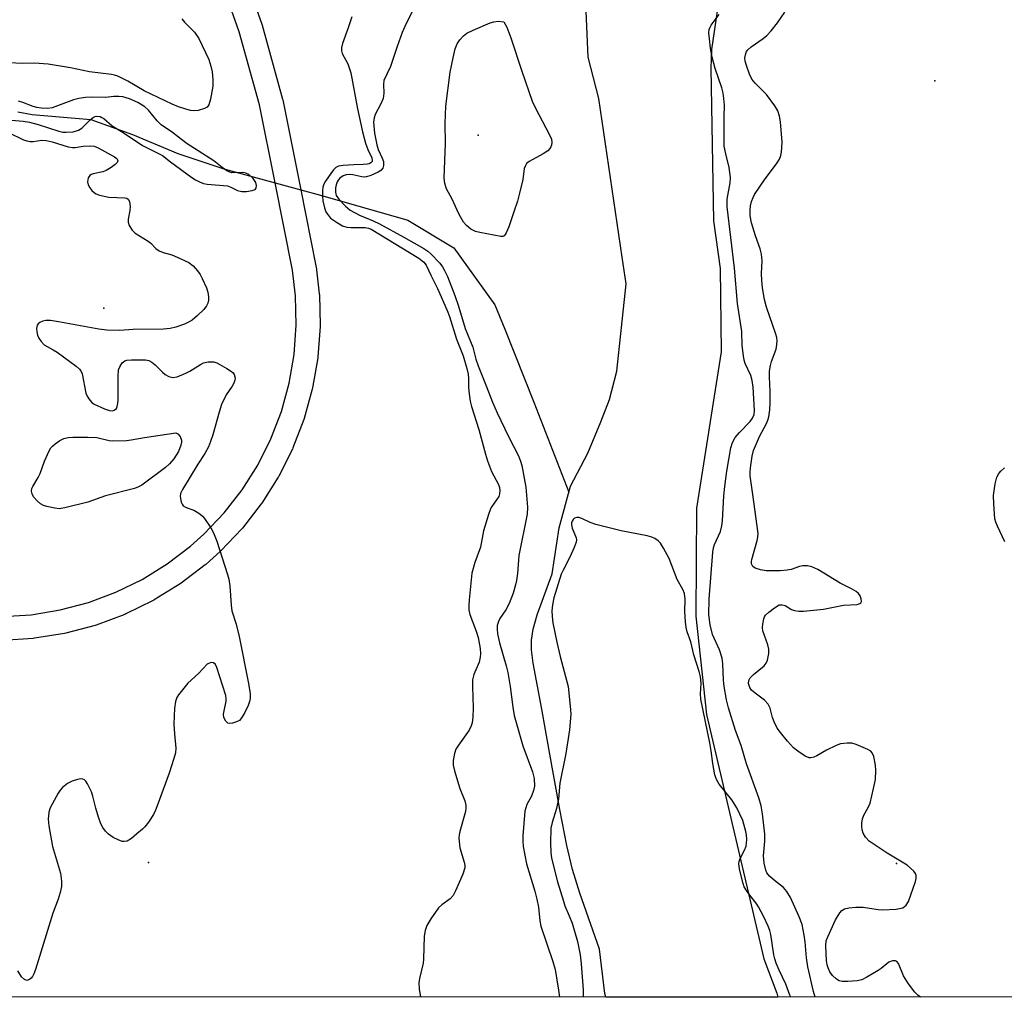
# Model space of a CAD drawing. Units: inches. Extents: x 1315761 to 1321761, y 505448 to 509449.
# Drawn here: x 1318404 to 1318651, y 505448 to 505694 of the extents above; entities that cross this region are included whole.
import ezdxf

# ---------------------------------------------------------------- set-up
doc = ezdxf.new("R2010")
doc.units = ezdxf.units.IN
doc.header["$MEASUREMENT"] = 0
for name, color, linetype in [('ELEV-Spot Elevation', 7, 'Continuous'), ('HYDRO-Hidden Single Line Stream', 5, 'Continuous'), ('HYDRO-Single Line Stream', 4, 'Continuous'), ('HYDRO-Stream Poly Centerlines', 142, 'Continuous'), ('HYDRO-Water Body', 4, 'Continuous'), ('NTRL-Trees', 3, 'Continuous'), ('TRANS-Non Street Sidewalk', 7, 'Continuous'), ('Undefined', 1, 'Continuous')]:
    doc.layers.add(name, color=color, linetype=linetype)

msp = doc.modelspace()

# ---------------------------------------------------------------- linework, layer by layer
at = {"layer": 'ELEV-Spot Elevation'}
for p in [(1318633.91, 505678.91, 245.63), (1318519.01, 505665.27, 244.79), (1318424.81, 505621.76, 246.22), (1318436.11, 505482.31, 245.66), (1318624.29, 505482.12, 243.89)]:
    msp.add_point(p, dxfattribs=at)
at = {"layer": 'HYDRO-Hidden Single Line Stream'}
msp.add_line((1318467.91, 505653.29), (1318474.39, 505651.52), dxfattribs=at)
at = {"layer": 'HYDRO-Single Line Stream'}
for points in [[(1318403.18, 505671.14), (1318406.81, 505670.47), (1318421.6, 505669.21), (1318432.03, 505665.41), (1318443.45, 505660.65), (1318455.07, 505656.79), (1318467.91, 505653.29)], [(1318474.39, 505651.52), (1318479.33, 505650.17), (1318501.3, 505643.86), (1318512.88, 505636.97), (1318523.24, 505622.64), (1318525.69, 505616.49), (1318533.01, 505598.15), (1318541.81, 505575.46)]]:
    msp.add_lwpolyline(points, dxfattribs=at)
at = {"layer": 'HYDRO-Stream Poly Centerlines'}
for points in [[(1318551.16, 505448.48), (1318550.88, 505449.36), (1318549.53, 505460.5), (1318544.62, 505474.59), (1318542.76, 505480.58), (1318541.35, 505486.64), (1318539.56, 505495.67), (1318536.91, 505510.47), (1318535.07, 505520.87), (1318532.82, 505532.47), (1318532.43, 505535.81), (1318532.42, 505538.23), (1318532.86, 505541.03), (1318533.83, 505544.62), (1318537.63, 505554.95), (1318539.37, 505566.54), (1318542.24, 505577.02), (1318546.63, 505585.28), (1318549.9, 505593.15), (1318552.08, 505598.77), (1318553.86, 505605.88), (1318556.23, 505627.92), (1318555.24, 505634.62), (1318549.38, 505674.49), (1318546.65, 505684.91), (1318546.15, 505696.47)], [(1318579.18, 505696.48), (1318577.72, 505686.8), (1318577.51, 505682.1), (1318578.2, 505643.71), (1318579.9, 505631.71), (1318580.13, 505610.82), (1318573.96, 505571.46), (1318573.77, 505544.29), (1318576.47, 505519.58), (1318590.84, 505458.14), (1318594.12, 505449.48), (1318594.42, 505448.48)]]:
    msp.add_lwpolyline(points, dxfattribs=at)
at = {"layer": 'HYDRO-Water Body'}
msp.add_polyline3d([(1318579.18, 505696.48, 0), (1318577.72, 505686.8, 0), (1318577.51, 505682.1, 0), (1318578.2, 505643.71, 0), (1318579.9, 505631.71, 0), (1318580.13, 505610.82, 0), (1318573.96, 505571.46, 0), (1318573.77, 505544.29, 0), (1318576.47, 505519.58, 0), (1318590.84, 505458.14, 0), (1318594.12, 505449.48, 0), (1318594.42, 505448.48, 0), (1318551.16, 505448.48, 0), (1318550.88, 505449.36, 0), (1318549.53, 505460.5, 0), (1318544.62, 505474.59, 0), (1318542.76, 505480.58, 0), (1318541.35, 505486.64, 0), (1318539.56, 505495.67, 0), (1318536.91, 505510.47, 0), (1318535.07, 505520.87, 0), (1318532.82, 505532.47, 0), (1318532.43, 505535.81, 0), (1318532.42, 505538.23, 0), (1318532.86, 505541.03, 0), (1318533.83, 505544.62, 0), (1318537.63, 505554.95, 0), (1318539.37, 505566.54, 0), (1318542.24, 505577.02, 0), (1318546.63, 505585.28, 0), (1318549.9, 505593.15, 0), (1318552.08, 505598.77, 0), (1318553.86, 505605.88, 0), (1318556.23, 505627.92, 0), (1318555.24, 505634.62, 0), (1318549.38, 505674.49, 0), (1318546.65, 505684.91, 0), (1318546.15, 505696.47, 0)], dxfattribs=at)
at = {"layer": 'NTRL-Trees'}
msp.add_polyline3d([(1319219.84, 506093.45, 0), (1319193.48, 506067.81, 0), (1319166.08, 506049.61, 0), (1319067.25, 506090.51, 0), (1319024.7, 506084.64, 0), (1318952.8, 506001.01, 0), (1318924.88, 505925.51, 0), (1318952.48, 505818.31, 0), (1318999.76, 505750.11, 0), (1319040.84, 505653.27, 0), (1319080.45, 505601.92, 0), (1319083.76, 505563.5, 0), (1319090.99, 505479.63, 0), (1319107.98, 505448.43, 0), (1318047.01, 505448.53, 0)], dxfattribs=at)
at = {"layer": 'TRANS-Non Street Sidewalk'}
for points in [[(1318450.42, 505733.31), (1318464.63, 505693.16), (1318464.69, 505692.95), (1318469.81, 505674.36), (1318469.86, 505674.15), (1318474.39, 505651.52), (1318478.21, 505632.4), (1318478.22, 505632.33), (1318478.25, 505632.16), (1318479.05, 505625.41), (1318479.07, 505625.13), (1318479.26, 505617.47), (1318479.26, 505617.4), (1318479.25, 505617.18), (1318478.69, 505609.54), (1318478.66, 505609.25), (1318477.35, 505601.69), (1318477.29, 505601.41), (1318475.25, 505594.02), (1318475.17, 505593.77), (1318472.4, 505586.6), (1318472.28, 505586.33), (1318468.84, 505579.48), (1318468.76, 505579.33), (1318468.7, 505579.22), (1318464.6, 505572.75), (1318464.44, 505572.51), (1318459.72, 505566.47), (1318459.66, 505566.38), (1318459.53, 505566.24), (1318454.25, 505560.69), (1318454.08, 505560.53), (1318450.56, 505557.36), (1318450.48, 505557.3), (1318450.37, 505557.21), (1318444.28, 505552.57), (1318444.04, 505552.4), (1318437.52, 505548.37), (1318437.44, 505548.32), (1318437.26, 505548.23), (1318430.38, 505544.86), (1318430.11, 505544.74), (1318422.92, 505542.06), (1318422.66, 505541.98), (1318415.25, 505540.01), (1318414.98, 505539.96), (1318407.4, 505538.73), (1318407.11, 505538.69), (1318399.46, 505538.21)], [(1318399.3, 505544.21), (1318406.58, 505544.67), (1318413.86, 505545.85), (1318420.97, 505547.74), (1318427.88, 505550.31), (1318434.49, 505553.55), (1318440.76, 505557.43), (1318446.64, 505561.91), (1318449.99, 505564.91), (1318455.08, 505570.27), (1318459.61, 505576.08), (1318463.55, 505582.31), (1318466.86, 505588.89), (1318469.5, 505595.76), (1318471.46, 505602.87), (1318472.72, 505610.12), (1318473.26, 505617.47), (1318473.07, 505624.84), (1318472.3, 505631.34), (1318467.91, 505653.29), (1318464, 505672.87), (1318458.93, 505691.26), (1318444.82, 505731.16)]]:
    msp.add_lwpolyline(points, dxfattribs=at)
at = {"layer": 'Undefined'}
for points, elevation in [([(1318487.2, 505695.04), (1318486.35, 505692.28), (1318484.86, 505688.37), (1318484.61, 505687.28), (1318484.63, 505686.51), (1318484.83, 505685.85), (1318486.21, 505683.2), (1318486.96, 505680.98), (1318488.63, 505671.86), (1318489.88, 505666.08), (1318490.71, 505663.27), (1318491.3, 505661.68), (1318492.24, 505659.55), (1318492.36, 505658.83), (1318492.31, 505658.62), (1318492.04, 505658.28), (1318491.63, 505658.07), (1318491.16, 505657.95), (1318490.11, 505657.87), (1318487.7, 505657.85), (1318485.03, 505657.67), (1318483.9, 505657.46), (1318483.21, 505657.12), (1318482.61, 505656.54), (1318481.91, 505655.63), (1318480.59, 505653.71), (1318480.19, 505652.95), (1318479.96, 505652.2), (1318479.86, 505651.35), (1318479.83, 505649.9), (1318479.91, 505648.78), (1318480.34, 505646.99), (1318480.73, 505646.03), (1318481.1, 505645.37), (1318481.9, 505644.43), (1318483.35, 505643.39), (1318484.89, 505642.5), (1318485.96, 505642.12), (1318487.1, 505642.05), (1318490.58, 505642.06), (1318491.45, 505641.89), (1318492.12, 505641.63), (1318504.08, 505634.3), (1318505.33, 505633.34), (1318505.93, 505632.61), (1318507.08, 505630.06), (1318508.77, 505626.73), (1318511.25, 505621.2), (1318511.81, 505619.67), (1318513.53, 505613.98), (1318515.26, 505609.8), (1318516.16, 505606.63), (1318516.5, 505605.18), (1318516.61, 505604.11), (1318516.6, 505602), (1318516.68, 505600.88), (1318517.01, 505598.38), (1318517.32, 505596.99), (1318519.2, 505591.26), (1318520.85, 505585.05), (1318521.37, 505583.39), (1318522.4, 505580.72), (1318524.17, 505577.42), (1318524.39, 505576.7), (1318524.47, 505575.89), (1318524.42, 505575.09), (1318524.19, 505574.43), (1318522.42, 505571.9), (1318522.12, 505571.29), (1318521.6, 505569.84), (1318520.39, 505565.76), (1318519.6, 505561.68), (1318518.16, 505557.77), (1318517.44, 505555.1), (1318516.74, 505548.37), (1318516.65, 505546.98), (1318516.67, 505545.87), (1318516.96, 505544.68), (1318518.51, 505540.56), (1318519.01, 505538.96), (1318519.49, 505536.17), (1318519.59, 505534.79), (1318519.55, 505533.99), (1318519.26, 505532.73), (1318517.93, 505529.63), (1318517.6, 505528.32), (1318517.55, 505526.57), (1318517.78, 505521.21), (1318517.68, 505518.91), (1318517.49, 505517.5), (1318517.23, 505516.68), (1318516.73, 505515.65), (1318514.03, 505511.82), (1318513.42, 505510.83), (1318513.03, 505509.74), (1318512.72, 505508.01), (1318512.71, 505506.86), (1318513.04, 505505.43), (1318514.43, 505500.91), (1318515.63, 505497.88), (1318515.89, 505496.8), (1318515.93, 505496.01), (1318515.82, 505495.18), (1318514.42, 505490.13), (1318514.24, 505489.28), (1318514.18, 505488.46), (1318514.43, 505486), (1318515.51, 505482.39), (1318515.66, 505481.56), (1318515.64, 505481.02), (1318515.12, 505479.42), (1318513.3, 505475.17), (1318512.72, 505474.04), (1318511.98, 505473.21), (1318509.88, 505471.73), (1318509.06, 505470.96), (1318507.08, 505468.17), (1318506.1, 505466.46), (1318505.69, 505465.2), (1318505.46, 505463.84), (1318505.25, 505458.06), (1318505.15, 505457), (1318504.22, 505453.16), (1318504.05, 505452.06), (1318504.16, 505450.6), (1318504.55, 505448.49)], 244), ([(1318444.43, 505694.56), (1318445.15, 505693.66), (1318447.67, 505691.15), (1318448.73, 505689.56), (1318451.27, 505684.35), (1318451.8, 505682.65), (1318452.1, 505681.22), (1318452.26, 505679.27), (1318452.25, 505677.57), (1318451.69, 505674.3), (1318451.29, 505672.92), (1318450.83, 505672.32), (1318450.16, 505671.96), (1318448.57, 505671.49), (1318447.47, 505671.36), (1318446.63, 505671.48), (1318445.23, 505671.86), (1318443.6, 505672.43), (1318442.05, 505673.08), (1318434.99, 505676.41), (1318430.9, 505678.88), (1318428.33, 505680.09), (1318427.54, 505680.38), (1318426.76, 505680.53), (1318421.27, 505681.18), (1318416.5, 505682.25), (1318410.81, 505683.12), (1318407.39, 505683.36), (1318404.31, 505683.32), (1318401.1, 505683.45)], 246), ([(1318401.59, 505669.01), (1318404.56, 505668.78), (1318406.18, 505668.52), (1318408.34, 505667.93), (1318413.53, 505666.25), (1318414.51, 505666.05), (1318415.35, 505666.01), (1318417.12, 505666.15), (1318418.44, 505666.5), (1318419.34, 505667.07), (1318421.38, 505669.13), (1318422.24, 505669.82), (1318422.94, 505670.04), (1318423.9, 505669.96), (1318424.37, 505669.76), (1318424.81, 505669.45), (1318426.97, 505667.63), (1318429.75, 505665.96), (1318434.58, 505662.67), (1318439.61, 505660.16), (1318441.65, 505658.57), (1318446.97, 505654.66), (1318447.91, 505654.03), (1318448.91, 505653.51), (1318449.96, 505653.13), (1318450.8, 505652.97), (1318455.92, 505652.51), (1318456.76, 505652.22), (1318458.5, 505651.39), (1318459.53, 505651.13), (1318460.72, 505651.13), (1318462.18, 505651.33), (1318462.89, 505651.61), (1318463.17, 505651.94), (1318463.27, 505652.64), (1318463.06, 505653.4), (1318462.39, 505654.35), (1318461.33, 505655.37), (1318460.61, 505655.73), (1318459.82, 505655.9), (1318457.02, 505655.82), (1318456.51, 505655.95), (1318455.77, 505656.34), (1318454.59, 505657.18), (1318452.52, 505658.85), (1318445.8, 505663.12), (1318444.37, 505664.15), (1318442.11, 505665.97), (1318439.26, 505667.89), (1318438.24, 505668.87), (1318436.11, 505671.59), (1318435.17, 505672.43), (1318433.36, 505673.51), (1318431.31, 505674.42), (1318429.66, 505674.91), (1318428.59, 505675.02), (1318427.38, 505674.99), (1318425.24, 505674.75), (1318422.12, 505674.82), (1318420.25, 505674.73), (1318418.6, 505674.48), (1318417.22, 505674.15), (1318411.88, 505672.17), (1318410.8, 505672.02), (1318409.12, 505672.06), (1318407.96, 505672.24), (1318407.11, 505672.47), (1318404.48, 505673.51), (1318403.42, 505673.82)], 244), ([(1318400.87, 505665.98), (1318404.63, 505664.13), (1318405.45, 505663.82), (1318406.28, 505663.68), (1318407.1, 505663.71), (1318409.26, 505664), (1318410.3, 505663.93), (1318411.87, 505663.56), (1318415.87, 505662.37), (1318417, 505662.15), (1318417.66, 505662.17), (1318419.67, 505662.53), (1318421.38, 505662.63), (1318422.41, 505662.52), (1318423.44, 505662.11), (1318427.55, 505659.85), (1318428.13, 505659.38), (1318428.32, 505659.09), (1318428.38, 505658.8), (1318428.21, 505658.42), (1318427.66, 505657.87), (1318426.71, 505657.16), (1318425.44, 505656.36), (1318424.62, 505656.03), (1318422.13, 505655.55), (1318421.68, 505655.38), (1318421.3, 505655.14), (1318420.94, 505654.52), (1318420.76, 505653.52), (1318420.89, 505652.75), (1318421.3, 505652.04), (1318421.84, 505651.37), (1318422.46, 505650.79), (1318422.94, 505650.5), (1318423.75, 505650.19), (1318426.07, 505649.68), (1318430.11, 505649.51), (1318430.6, 505649.41), (1318431, 505649.2), (1318431.32, 505648.63), (1318431.49, 505647.35), (1318431.4, 505646.32), (1318430.95, 505644.17), (1318430.94, 505643.36), (1318431.21, 505642.59), (1318431.98, 505641.39), (1318432.76, 505640.63), (1318436.02, 505638.65), (1318436.65, 505638.11), (1318437.96, 505636.76), (1318438.77, 505636.2), (1318439.74, 505635.78), (1318441.95, 505635.16), (1318443.31, 505634.63), (1318446.21, 505633.23), (1318447.34, 505632.4), (1318448.43, 505631.16), (1318449.07, 505630.26), (1318449.61, 505629.25), (1318450.64, 505626.89), (1318450.98, 505625.76), (1318451.19, 505624.61), (1318451.15, 505623.8), (1318450.97, 505623.04), (1318450.67, 505622.32), (1318449.99, 505621.42), (1318448.36, 505619.8), (1318447.06, 505618.77), (1318446.14, 505618.21), (1318445.14, 505617.75), (1318442.95, 505617.02), (1318441.56, 505616.66), (1318439.83, 505616.51), (1318432.22, 505616.42), (1318428.9, 505616.16), (1318425.64, 505616.23), (1318423.59, 505616.5), (1318413.44, 505618.36), (1318411.41, 505618.65), (1318410.27, 505618.67), (1318409.47, 505618.48), (1318408.74, 505618.16), (1318408.34, 505617.86), (1318408.08, 505617.46), (1318407.94, 505616.69), (1318407.96, 505615.85), (1318408.12, 505615.01), (1318408.47, 505614.26), (1318409.08, 505613.34), (1318409.83, 505612.55), (1318412.11, 505611.31), (1318413.09, 505610.66), (1318417.85, 505607.17), (1318418.72, 505606.41), (1318419.06, 505605.98), (1318419.38, 505605.23), (1318420.34, 505600.42), (1318420.63, 505599.63), (1318421.05, 505598.93), (1318421.75, 505598.12), (1318422.44, 505597.65), (1318425.02, 505596.42), (1318426.3, 505596), (1318427, 505595.97), (1318427.46, 505596.1), (1318428, 505596.52), (1318428.22, 505596.99), (1318428.39, 505597.82), (1318428.45, 505598.71), (1318428.42, 505604.56), (1318428.56, 505606.27), (1318428.86, 505607.05), (1318429.5, 505607.98), (1318430.13, 505608.49), (1318430.64, 505608.67), (1318431.79, 505608.78), (1318434.48, 505608.79), (1318435.36, 505608.75), (1318436.19, 505608.58), (1318436.91, 505608.2), (1318437.79, 505607.52), (1318439.6, 505605.64), (1318440.25, 505605.09), (1318441.21, 505604.58), (1318442.23, 505604.33), (1318443.31, 505604.53), (1318445.48, 505605.42), (1318446.51, 505605.96), (1318449.19, 505607.6), (1318449.95, 505607.98), (1318451.06, 505608.24), (1318452.5, 505608.23), (1318453.31, 505608), (1318454.07, 505607.63), (1318455.82, 505606.62), (1318457, 505605.84), (1318457.39, 505605.48), (1318457.66, 505605.07), (1318457.86, 505604.15), (1318457.83, 505603.67), (1318457.55, 505602.87), (1318457.1, 505602.11), (1318455.6, 505599.96), (1318454.46, 505597.56), (1318453.85, 505595.61), (1318452.3, 505589.87), (1318451.7, 505588.2), (1318451.14, 505586.91), (1318450.26, 505585.23), (1318448.46, 505582.56), (1318444.62, 505576.19), (1318444.16, 505575.19), (1318444.06, 505574.37), (1318444.33, 505572.98), (1318444.54, 505572.47), (1318444.84, 505572.05), (1318445.4, 505571.7), (1318447.62, 505570.91), (1318449.01, 505570.01), (1318449.64, 505569.47), (1318450.2, 505568.85), (1318451.78, 505566.53), (1318452.44, 505565.29), (1318453.26, 505563.16), (1318455.99, 505554.76), (1318456.26, 505553.63), (1318456.52, 505551.91), (1318456.86, 505547.03), (1318457.04, 505545.61), (1318458.13, 505542.31), (1318458.88, 505539.16), (1318461.24, 505527.39), (1318461.66, 505524.74), (1318461.68, 505523.58), (1318461.52, 505522.82), (1318461.15, 505521.83), (1318460.25, 505519.87), (1318459.33, 505518.46), (1318458.94, 505518.09), (1318458.25, 505517.69), (1318457.23, 505517.36), (1318456.48, 505517.26), (1318456.05, 505517.35), (1318455.53, 505517.85), (1318455.07, 505518.84), (1318454.96, 505519.66), (1318455.08, 505520.48), (1318455.63, 505522.88), (1318455.64, 505523.47), (1318455.52, 505524.34), (1318453.28, 505531.37), (1318452.92, 505532.11), (1318452.42, 505532.56), (1318452.01, 505532.64), (1318451.57, 505532.59), (1318450.87, 505532.21), (1318448.66, 505529.85), (1318445.98, 505527.46), (1318443.62, 505524.54), (1318443.22, 505523.82), (1318442.87, 505522.87), (1318442.65, 505521.18), (1318442.49, 505517.09), (1318442.6, 505514.74), (1318442.95, 505511.07), (1318442.86, 505509.95), (1318442.49, 505508.53), (1318441.32, 505504.84), (1318438.3, 505496.55), (1318437.85, 505495.47), (1318437.31, 505494.44), (1318436.05, 505492.45), (1318435.19, 505491.28), (1318434.61, 505490.72), (1318433.16, 505489.59), (1318431.77, 505488.37), (1318430.68, 505487.73), (1318429.98, 505487.58), (1318429.47, 505487.64), (1318428.44, 505488.02), (1318427.17, 505488.65), (1318426.02, 505489.44), (1318425.28, 505490.24), (1318424.62, 505491.12), (1318424.07, 505492.08), (1318423.48, 505493.73), (1318422.81, 505495.98), (1318422.09, 505499.02), (1318421.75, 505500.1), (1318420.73, 505502.15), (1318420.29, 505502.82), (1318419.95, 505503.16), (1318419.53, 505503.34), (1318419.05, 505503.35), (1318418.25, 505503.2), (1318416.89, 505502.8), (1318415.67, 505502.22), (1318414.43, 505501.17), (1318413.88, 505500.53), (1318413.38, 505499.78), (1318411.37, 505496.1), (1318411.02, 505494.99), (1318410.83, 505493.26), (1318411, 505491.53), (1318411.93, 505486.37), (1318413.92, 505479.64), (1318414.22, 505477.68), (1318414.19, 505476.26), (1318413.88, 505474.82), (1318413.4, 505473.1), (1318412, 505469.57), (1318407.64, 505455.45), (1318407.26, 505454.37), (1318406.89, 505453.64), (1318406.53, 505453.23), (1318406.12, 505452.91), (1318405.47, 505452.69), (1318404.88, 505452.93), (1318404.15, 505453.62), (1318403.25, 505455.08)], 246), ([(1318651.53, 505562.98), (1318649.63, 505566.9), (1318649.2, 505567.97), (1318649, 505568.8), (1318648.72, 505572.57), (1318648.67, 505574.61), (1318649.09, 505577.55), (1318649.5, 505579.28), (1318649.97, 505580.14), (1318650.54, 505580.8), (1318651.41, 505581.6)], 246), ([(1318597.64, 505448.48), (1318597.44, 505448.95), (1318596.4, 505451.74), (1318594.71, 505455.26), (1318593.95, 505457.03), (1318593.63, 505458.07), (1318593.41, 505459.14), (1318592.67, 505464.24), (1318592.4, 505465.21), (1318591.98, 505466.3), (1318590.9, 505468.67), (1318589.56, 505471.19), (1318588.94, 505472.14), (1318587.39, 505474.08), (1318586.55, 505475.26), (1318585.96, 505476.25), (1318585.64, 505477.04), (1318584.75, 505480.68), (1318584.58, 505482.07), (1318584.65, 505482.6), (1318584.9, 505483.34), (1318586.04, 505485.4), (1318586.43, 505486.44), (1318586.56, 505488.12), (1318586.5, 505489.26), (1318586.36, 505490.1), (1318585.56, 505492.86), (1318584.07, 505496.09), (1318582.8, 505498.09), (1318579.66, 505502.05), (1318578.97, 505503.25), (1318578.58, 505504.35), (1318578.03, 505507.25), (1318577.65, 505510.39), (1318577.3, 505512.42), (1318575.04, 505523.42), (1318574.94, 505524.79), (1318575.11, 505527.41), (1318574.91, 505529.02), (1318574.58, 505530.37), (1318573.24, 505534.57), (1318572.49, 505537.84), (1318571.63, 505540.32), (1318571.34, 505541.44), (1318571.18, 505542.88), (1318571.03, 505545.5), (1318571.11, 505548.58), (1318570.9, 505549.97), (1318570.5, 505551.02), (1318569.11, 505553.55), (1318567.06, 505558.76), (1318565.65, 505561.41), (1318564.85, 505562.67), (1318564.31, 505563.27), (1318563.48, 505563.87), (1318562.69, 505564.2), (1318561.56, 505564.49), (1318554.98, 505565.76), (1318548.61, 505567.38), (1318547.19, 505567.84), (1318545.11, 505568.82), (1318544.35, 505569.09), (1318543.86, 505569.14), (1318543.26, 505568.92), (1318542.93, 505568.61), (1318542.67, 505568.22), (1318542.52, 505567.76), (1318542.49, 505567.27), (1318542.68, 505566.45), (1318543.64, 505564.01), (1318543.72, 505563.48), (1318543.66, 505562.93), (1318543.19, 505561.57), (1318542.11, 505559.13), (1318540.37, 505555.89), (1318539.93, 505554.89), (1318538.03, 505548.89), (1318537.71, 505547.13), (1318537.58, 505545.64), (1318537.65, 505544.25), (1318537.84, 505542.58), (1318538.78, 505537.76), (1318539.62, 505534.16), (1318541.63, 505526.61), (1318542.24, 505520.82), (1318542.29, 505519.64), (1318541.97, 505515.68), (1318541.1, 505509.73), (1318539.53, 505502.27), (1318539.25, 505498.34), (1318538.69, 505495.91), (1318537.6, 505492.38), (1318537.33, 505491), (1318537.18, 505487.25), (1318537.32, 505484.88), (1318537.49, 505483.41), (1318538.96, 505477.51), (1318540.44, 505472.61), (1318540.82, 505471.48), (1318541.94, 505468.92), (1318542.64, 505467.06), (1318543.99, 505462.44), (1318544.65, 505459.13), (1318544.94, 505456.85), (1318545.39, 505450.3), (1318545.46, 505448.48)], 240)]:
    msp.add_lwpolyline(points, dxfattribs=dict(at, elevation=elevation))
for points, elevation in [([(1318524.74, 505639.78), (1318519.44, 505640.77), (1318518.38, 505641.05), (1318517.17, 505641.6), (1318516.05, 505642.52), (1318515.31, 505643.43), (1318514.12, 505645.48), (1318512.45, 505649.14), (1318511.09, 505651.75), (1318510.63, 505653.13), (1318510.48, 505654.58), (1318510.82, 505663.17), (1318510.75, 505668.18), (1318510.84, 505672.61), (1318512, 505681.12), (1318512.69, 505684.75), (1318513.24, 505686.99), (1318513.76, 505688.23), (1318514.42, 505689.27), (1318515.33, 505690.28), (1318516.17, 505690.93), (1318517.72, 505691.7), (1318522.06, 505693.49), (1318522.92, 505693.78), (1318524.02, 505693.92), (1318525.49, 505693.8), (1318526.23, 505692.43), (1318527.23, 505689.79), (1318529.96, 505681.4), (1318532.63, 505673.86), (1318533.36, 505672.27), (1318537, 505665.34), (1318537.44, 505664.3), (1318537.57, 505663.52), (1318537.47, 505662.78), (1318537.31, 505662.32), (1318537.05, 505661.9), (1318536.5, 505661.35), (1318535.39, 505660.57), (1318531.85, 505658.65), (1318531.21, 505658.14), (1318530.89, 505657.69), (1318530.61, 505656.92), (1318530.21, 505654.11), (1318529.42, 505650.66), (1318528.9, 505648.68), (1318528.01, 505646), (1318526.7, 505642.23), (1318526.09, 505640.74), (1318525.84, 505640.32), (1318525.53, 505639.99), (1318525.22, 505639.83)], 242), ([(1318413.64, 505571.33), (1318412.51, 505571.44), (1318410.52, 505571.89), (1318409.7, 505572.15), (1318408.95, 505572.53), (1318408.09, 505573.27), (1318407.16, 505574.35), (1318406.79, 505575.06), (1318406.67, 505575.75), (1318406.77, 505576.42), (1318406.97, 505576.94), (1318408.35, 505579.18), (1318408.87, 505580.17), (1318409.9, 505583.29), (1318411.09, 505585.91), (1318411.55, 505586.63), (1318411.94, 505587.06), (1318412.59, 505587.64), (1318413.77, 505588.51), (1318414.79, 505588.98), (1318415.88, 505589.22), (1318417.03, 505589.3), (1318420.83, 505589.34), (1318423.1, 505589.23), (1318426.17, 505588.51), (1318426.99, 505588.39), (1318430.52, 505588.49), (1318431.69, 505588.62), (1318435.08, 505589.26), (1318442.94, 505590.43), (1318443.47, 505590.16), (1318444.06, 505589.47), (1318444.38, 505588.58), (1318444.36, 505588.05), (1318444.19, 505587.27), (1318443.62, 505585.75), (1318442.44, 505583.84), (1318441.34, 505582.61), (1318440.32, 505581.67), (1318434.38, 505577.26), (1318433.6, 505576.83), (1318432.52, 505576.42), (1318425.3, 505574.57), (1318420.85, 505572.94), (1318415.06, 505571.54)], 248)]:
    msp.add_lwpolyline(points, close=True, dxfattribs=dict(at, elevation=elevation))
for points in [[(1318502.61, 505696.73, 242), (1318500.6, 505692.65, 242), (1318499.91, 505691.07, 242), (1318498.6, 505687.62, 242), (1318496.95, 505682.56, 242), (1318495.3, 505679.06, 242), (1318495.18, 505678.02, 242), (1318495.31, 505675.84, 242), (1318495.12, 505674.5, 242), (1318494.57, 505673.12, 242), (1318493.09, 505670.47, 242), (1318492.84, 505669.66, 242), (1318492.72, 505668.54, 242), (1318492.96, 505665.76, 242), (1318493.54, 505662.81, 242), (1318493.87, 505661.69, 242), (1318494.89, 505659.52, 242), (1318495.16, 505658.69, 242), (1318495.2, 505657.69, 242), (1318495.03, 505656.99, 242), (1318494.57, 505656.43, 242), (1318493.88, 505655.99, 242), (1318492.04, 505655.14, 242), (1318490.95, 505654.8, 242), (1318490.45, 505654.74, 242), (1318489.72, 505654.8, 242), (1318487.52, 505655.33, 242), (1318486.74, 505655.42, 242), (1318485.81, 505655.3, 242), (1318485.08, 505655.02, 242), (1318484.21, 505654.45, 242), (1318483.78, 505653.95, 242), (1318483.54, 505653.53, 242), (1318483.28, 505652.79, 242), (1318483.11, 505652.01, 242), (1318483.09, 505650.94, 242), (1318483.33, 505650.12, 242), (1318483.96, 505649.14, 242), (1318485.64, 505647.41, 242), (1318486.85, 505646.44, 242), (1318489.15, 505645.18, 242), (1318492.6, 505643.77, 242), (1318494.22, 505642.99, 242), (1318500.33, 505639.66, 242), (1318505.38, 505636.73, 242), (1318506.36, 505636.07, 242), (1318507.12, 505635.39, 242), (1318509.38, 505633.06, 242), (1318510.06, 505632.2, 242), (1318510.58, 505631.26, 242), (1318511.26, 505629.73, 242), (1318513.14, 505624.91, 242), (1318514.06, 505622.26, 242), (1318515.76, 505616.64, 242), (1318517.68, 505611.99, 242), (1318518.47, 505608.96, 242), (1318519.01, 505607.3, 242), (1318521.05, 505602.25, 242), (1318522.58, 505598.11, 242), (1318523.76, 505595.41, 242), (1318526.62, 505589.48, 242), (1318529.16, 505584.62, 242), (1318529.7, 505583.3, 242), (1318530.02, 505582.21, 242), (1318530.99, 505576.71, 242), (1318531.39, 505571.69, 242), (1318531.36, 505569.95, 242), (1318529.28, 505559.55, 242), (1318528.93, 505555.02, 242), (1318528.68, 505553.26, 242), (1318528.44, 505552.16, 242), (1318527.79, 505550.1, 242), (1318526.78, 505547.47, 242), (1318525.96, 505545.92, 242), (1318524.49, 505543.69, 242), (1318524.11, 505542.93, 242), (1318523.83, 505541.95, 242), (1318523.76, 505541.02, 242), (1318523.89, 505539.82, 242), (1318524.34, 505537.63, 242), (1318526.04, 505531.81, 242), (1318526.45, 505530.11, 242), (1318527.05, 505526.62, 242), (1318527.71, 505521.38, 242), (1318528.11, 505519.35, 242), (1318530.26, 505511.68, 242), (1318532.68, 505505.14, 242), (1318533.09, 505503.46, 242), (1318533.16, 505501.53, 242), (1318532.96, 505500.42, 242), (1318532.43, 505499.06, 242), (1318531.29, 505496.93, 242), (1318530.98, 505496.11, 242), (1318530.78, 505495.26, 242), (1318530.25, 505489.08, 242), (1318530.23, 505487.69, 242), (1318530.32, 505486.36, 242), (1318531.2, 505482.02, 242), (1318533.26, 505475.1, 242), (1318533.78, 505473.11, 242), (1318534.17, 505471.11, 242), (1318534.5, 505467.7, 242), (1318534.76, 505466.36, 242), (1318537.77, 505457.43, 242), (1318538.35, 505455.39, 242), (1318539.22, 505450.21, 242), (1318539.44, 505448.49, 242)], [(1318603.82, 505448.48, 242), (1318603.41, 505449.88, 242), (1318601.96, 505456.11, 242), (1318601.61, 505458.34, 242), (1318601.27, 505462.36, 242), (1318601.03, 505464.1, 242), (1318600.49, 505466.73, 242), (1318599.75, 505468.71, 242), (1318597.56, 505473.57, 242), (1318596.7, 505475.02, 242), (1318595.82, 505476.02, 242), (1318593.57, 505477.78, 242), (1318592.33, 505478.89, 242), (1318591.65, 505479.7, 242), (1318591.34, 505480.37, 242), (1318590.99, 505482.16, 242), (1318590.79, 505484.05, 242), (1318591.09, 505487.69, 242), (1318591.09, 505489.45, 242), (1318590.52, 505494.61, 242), (1318590.17, 505496.63, 242), (1318589.58, 505498.57, 242), (1318586.52, 505507.13, 242), (1318585.16, 505511.8, 242), (1318583.75, 505515.54, 242), (1318582, 505521.2, 242), (1318581.5, 505523.24, 242), (1318580.88, 505526.58, 242), (1318580.74, 505528.23, 242), (1318580.6, 505532.28, 242), (1318580.4, 505533.71, 242), (1318579.73, 505535.86, 242), (1318577.98, 505539.69, 242), (1318577.35, 505542.11, 242), (1318577.06, 505544.75, 242), (1318577.11, 505548.53, 242), (1318578.05, 505560.38, 242), (1318578.24, 505561.49, 242), (1318578.48, 505562.3, 242), (1318579.96, 505565.63, 242), (1318580.34, 505567.01, 242), (1318580.49, 505568.31, 242), (1318580.8, 505574.59, 242), (1318581.03, 505576.92, 242), (1318581.56, 505580.8, 242), (1318582.55, 505586.64, 242), (1318582.96, 505588.01, 242), (1318583.66, 505589.2, 242), (1318584.73, 505590.5, 242), (1318587.41, 505593.27, 242), (1318588.06, 505594.13, 242), (1318588.42, 505595.06, 242), (1318588.51, 505596.06, 242), (1318588.19, 505601.92, 242), (1318587.97, 505603.58, 242), (1318587.59, 505604.83, 242), (1318586.15, 505607.83, 242), (1318585.92, 505608.65, 242), (1318585.73, 505609.8, 242), (1318585.46, 505612.41, 242), (1318585.36, 505615.9, 242), (1318584.22, 505622.92, 242), (1318583.52, 505631.81, 242), (1318581.69, 505647.24, 242), (1318581.62, 505648.34, 242), (1318581.68, 505649.2, 242), (1318582.44, 505653.32, 242), (1318582.52, 505654.59, 242), (1318582.17, 505657.13, 242), (1318581.3, 505660.55, 242), (1318580.94, 505662.55, 242), (1318580.9, 505669.87, 242), (1318580.96, 505672.8, 242), (1318580.84, 505674.53, 242), (1318580.62, 505675.87, 242), (1318580.29, 505677.17, 242), (1318578.67, 505682.07, 242), (1318577.91, 505684.89, 242), (1318577.49, 505687.2, 242), (1318577.19, 505689.53, 242), (1318577.07, 505690.98, 242), (1318577.12, 505691.82, 242), (1318577.34, 505692.47, 242), (1318577.61, 505692.92, 242), (1318579.62, 505695.62, 242)], [(1318630.29, 505448.48, 244), (1318629.66, 505448.94, 244), (1318628.85, 505449.72, 244), (1318627.26, 505451.81, 244), (1318626.05, 505453.8, 244), (1318624.77, 505456.9, 244), (1318624.34, 505457.44, 244), (1318623.96, 505457.61, 244), (1318623.27, 505457.59, 244), (1318622.35, 505457.25, 244), (1318620.41, 505455.65, 244), (1318619.67, 505455.14, 244), (1318616.83, 505453.48, 244), (1318615.5, 505452.83, 244), (1318614.38, 505452.57, 244), (1318612.05, 505452.39, 244), (1318610.61, 505452.38, 244), (1318609.81, 505452.54, 244), (1318609.13, 505452.96, 244), (1318608.14, 505453.95, 244), (1318607.5, 505454.85, 244), (1318607.06, 505455.83, 244), (1318606.85, 505456.56, 244), (1318606.68, 505457.63, 244), (1318606.45, 505461.38, 244), (1318606.59, 505462.62, 244), (1318606.94, 505463.67, 244), (1318608.94, 505467.88, 244), (1318609.96, 505469.65, 244), (1318610.51, 505470.28, 244), (1318611.15, 505470.67, 244), (1318612.27, 505470.93, 244), (1318614.05, 505471.14, 244), (1318615.83, 505471.14, 244), (1318619.6, 505470.53, 244), (1318620.75, 505470.44, 244), (1318624.18, 505470.63, 244), (1318625.02, 505470.74, 244), (1318625.81, 505470.96, 244), (1318626.3, 505471.23, 244), (1318626.72, 505471.59, 244), (1318627.31, 505472.54, 244), (1318629.03, 505477.53, 244), (1318629.23, 505478.34, 244), (1318629.24, 505479.11, 244), (1318629.05, 505479.55, 244), (1318628.58, 505480.17, 244), (1318626.95, 505481.68, 244), (1318621.88, 505484.72, 244), (1318617.41, 505487.71, 244), (1318616.44, 505488.71, 244), (1318615.89, 505489.7, 244), (1318615.63, 505490.54, 244), (1318615.49, 505491.41, 244), (1318615.51, 505492.21, 244), (1318615.69, 505493.28, 244), (1318616.02, 505494.26, 244), (1318617.16, 505496.21, 244), (1318617.6, 505497.22, 244), (1318618.5, 505500.94, 244), (1318618.93, 505503.24, 244), (1318619.05, 505505.46, 244), (1318618.99, 505506.83, 244), (1318618.58, 505509.02, 244), (1318618.16, 505509.95, 244), (1318617.78, 505510.31, 244), (1318617.06, 505510.74, 244), (1318614.11, 505512.03, 244), (1318613, 505512.35, 244), (1318611.87, 505512.39, 244), (1318610.16, 505512.17, 244), (1318609.06, 505511.79, 244), (1318606.66, 505510.58, 244), (1318604.18, 505509.13, 244), (1318603.44, 505508.82, 244), (1318602.73, 505508.68, 244), (1318602.26, 505508.7, 244), (1318601.27, 505509.09, 244), (1318599.39, 505510.32, 244), (1318598.3, 505511.21, 244), (1318596.81, 505512.85, 244), (1318595.06, 505515.01, 244), (1318594.26, 505516.14, 244), (1318593.48, 505517.71, 244), (1318593.08, 505518.8, 244), (1318592.45, 505521.16, 244), (1318591.98, 505522.16, 244), (1318591.03, 505523.17, 244), (1318588.66, 505524.94, 244), (1318587.79, 505525.71, 244), (1318587.34, 505526.39, 244), (1318587.04, 505527.38, 244), (1318587.11, 505528.13, 244), (1318587.48, 505528.82, 244), (1318588.28, 505529.62, 244), (1318590.97, 505531.84, 244), (1318591.5, 505532.48, 244), (1318591.82, 505533.23, 244), (1318592.15, 505534.87, 244), (1318592.14, 505535.98, 244), (1318591.85, 505537.08, 244), (1318590.65, 505540.63, 244), (1318590.54, 505541.45, 244), (1318590.59, 505542.27, 244), (1318590.86, 505543.59, 244), (1318591.05, 505544.09, 244), (1318591.33, 505544.54, 244), (1318592.14, 505545.34, 244), (1318593.53, 505546.42, 244), (1318594.73, 505547.11, 244), (1318595.49, 505547.18, 244), (1318596.21, 505546.94, 244), (1318597.84, 505545.97, 244), (1318598.58, 505545.69, 244), (1318599.65, 505545.53, 244), (1318600.84, 505545.57, 244), (1318605.91, 505546.09, 244), (1318610.96, 505547.05, 244), (1318614.35, 505547.26, 244), (1318615.03, 505547.46, 244), (1318615.28, 505547.67, 244), (1318615.42, 505547.99, 244), (1318615.39, 505548.66, 244), (1318615.14, 505549.38, 244), (1318614.71, 505550.01, 244), (1318614.12, 505550.51, 244), (1318612.95, 505551.2, 244), (1318610.06, 505552.62, 244), (1318604.48, 505556.01, 244), (1318602.94, 505556.69, 244), (1318601.85, 505556.97, 244), (1318600.7, 505556.99, 244), (1318599.87, 505556.81, 244), (1318597.74, 505556.07, 244), (1318596.76, 505555.84, 244), (1318595.01, 505555.72, 244), (1318591.46, 505555.69, 244), (1318590.03, 505555.91, 244), (1318588.7, 505556.37, 244), (1318588.1, 505556.81, 244), (1318587.81, 505557.49, 244), (1318587.77, 505558.02, 244), (1318587.84, 505558.56, 244), (1318589.22, 505563.33, 244), (1318589.39, 505564.18, 244), (1318589.43, 505565.06, 244), (1318588.15, 505574.91, 244), (1318587.44, 505579.57, 244), (1318587.4, 505580.45, 244), (1318587.5, 505581.62, 244), (1318587.91, 505584.55, 244), (1318588.24, 505585.98, 244), (1318589.82, 505589.52, 244), (1318591.53, 505592.79, 244), (1318591.87, 505593.61, 244), (1318592.1, 505594.45, 244), (1318592.37, 505596.19, 244), (1318592.48, 505597.92, 244), (1318592.46, 505600.8, 244), (1318592.27, 505604.52, 244), (1318592.33, 505605.95, 244), (1318592.56, 505607.32, 244), (1318592.83, 505608.39, 244), (1318593.99, 505611.47, 244), (1318594.18, 505612.63, 244), (1318594.22, 505613.51, 244), (1318594.11, 505614.38, 244), (1318593.88, 505615.24, 244), (1318591.55, 505622.05, 244), (1318591.05, 505623.98, 244), (1318590.55, 505626.92, 244), (1318590.35, 505628.69, 244), (1318590.32, 505630.46, 244), (1318590.46, 505633.68, 244), (1318590.32, 505635.31, 244), (1318589.99, 505636.65, 244), (1318588.76, 505639.97, 244), (1318587.77, 505643.22, 244), (1318587.47, 505644.95, 244), (1318587.45, 505646.39, 244), (1318587.56, 505647.49, 244), (1318587.8, 505648.57, 244), (1318588.18, 505649.6, 244), (1318588.56, 505650.36, 244), (1318591.24, 505654.31, 244), (1318594.05, 505658.06, 244), (1318594.81, 505659.25, 244), (1318595.19, 505660.19, 244), (1318595.36, 505660.99, 244), (1318595.53, 505663.53, 244), (1318595.11, 505668.65, 244), (1318594.82, 505670.04, 244), (1318594.38, 505671.39, 244), (1318593.66, 505672.64, 244), (1318591.52, 505675.48, 244), (1318590.74, 505676.34, 244), (1318588.67, 505678.35, 244), (1318587.85, 505679.36, 244), (1318587.27, 505680.59, 244), (1318586.5, 505682.77, 244), (1318586.2, 505683.87, 244), (1318586.12, 505684.71, 244), (1318586.31, 505685.81, 244), (1318586.51, 505686.32, 244), (1318586.82, 505686.77, 244), (1318587.69, 505687.53, 244), (1318590.67, 505689.57, 244), (1318591.61, 505690.31, 244), (1318592.75, 505691.55, 244), (1318594.33, 505693.54, 244), (1318596.14, 505696.24, 244)]]:
    msp.add_polyline3d(points, dxfattribs=at)

doc.saveas('drawing.dxf')
